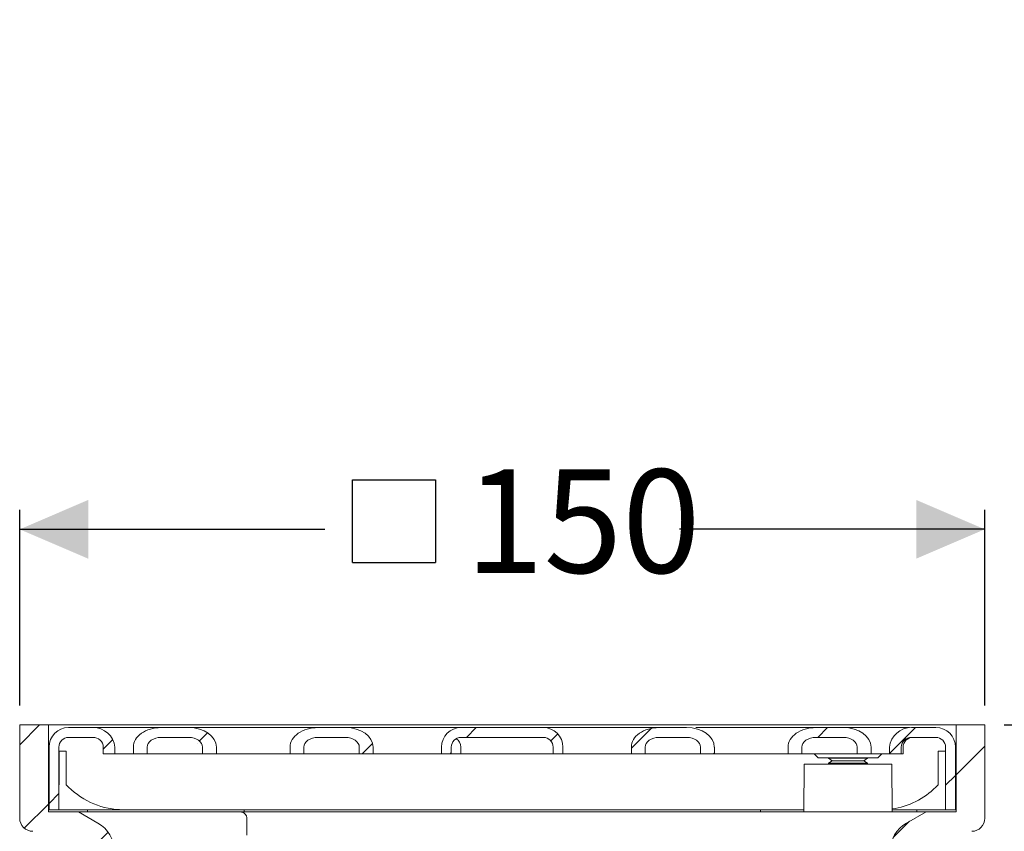
# Model space of a CAD drawing. Units: millimetres. Extents: x 305 to 682, y 191 to 527.
# Drawn here: x 349 to 500, y 403 to 527 of the extents above; entities that cross this region are included whole.
import ezdxf

# ---------------------------------------------------------------- set-up
doc = ezdxf.new("R2010")
doc.units = ezdxf.units.MM
doc.header["$LTSCALE"] = 3
doc.linetypes.add('SLD-Durchgehend', pattern=[0])
doc.layers.add('MAßLINIE_MAßZEICHNUNGEN', color=7, linetype='SLD-Durchgehend')
doc.styles.add('SLDTEXTSTYLE0', font='Opinion Pro')
doc.dimstyles.new('SLDDIMSTYLE0', dxfattribs={"dimtxt": 15.875, "dimasz": 10.5, "dimexe": 0, "dimexo": 0.0625, "dimgap": 3.96875, "dimtad": 0, "dimdec": 0, "dimrnd": 1e-09, "dimzin": 12, "dimdsep": 46, "dimtxsty": 'SLDTEXTSTYLE0', "dimsah": 1, "dimcen": 0.09, "dimadec": 0, "dimazin": 3, "dimtfac": 1, "dimtdec": 0, "dimtofl": 0, "dimtmove": 0, "dimatfit": 3, "dimfxl": 0, "dimfrac": 2, "dimtolj": 1, "dimtzin": 12, "dimarcsym": 0})
doc.dimstyles.new('SLDDIMSTYLE2', dxfattribs={"dimtxt": 15.875, "dimasz": 10.5, "dimexe": 0, "dimexo": 0.0625, "dimgap": 3.96875, "dimtad": 0, "dimdec": 0, "dimrnd": 1e-09, "dimzin": 12, "dimdsep": 46, "dimtxsty": 'SLDTEXTSTYLE0', "dimsah": 1, "dimcen": 0.09, "dimadec": 0, "dimazin": 3, "dimtfac": 1, "dimtdec": 0, "dimtmove": 0, "dimatfit": 0, "dimfxl": 0, "dimfrac": 2, "dimtolj": 1, "dimtzin": 12, "dimarcsym": 0})

# ---------------------------------------------------------------- blocks, each defined once
blk = doc.blocks.new('SW_SYMBOL_MOD_BOX')
at = {"layer": 'MAßLINIE_MAßZEICHNUNGEN', "color": 0}
for p, q in [((600, 600), (600, 2400)), ((600, 2400), (2400, 2400)), ((2400, 2400), (2400, 600)), ((600, 600), (2400, 600))]:
    blk.add_line(p, q, dxfattribs=at)
blk = doc.blocks.new('_D_3')
at = {"layer": 'MAßLINIE_MAßZEICHNUNGEN', "color": 7}
for p, q in [((348.93, 422.34), (348.93, 452.34)), ((496.93, 422.34), (496.93, 452.34)), ((348.93, 449.34), (395.74, 449.34)), ((496.93, 449.34), (450.12, 449.34))]:
    blk.add_line(p, q, dxfattribs=at)
for points in [[(348.93, 449.34), (359.43, 444.84), (359.43, 453.84)], [(496.93, 449.34), (486.43, 453.84), (486.43, 444.84)]]:
    blk.add_solid(points, dxfattribs=at)
at = {"layer": 'MAßLINIE_MAßZEICHNUNGEN', "color": 7, "xscale": 0.007055555555555554, "yscale": 0.007055555555555554, "zscale": 0.007055555555555554}
blk.add_blockref('SW_SYMBOL_MOD_BOX', (395.74, 440.02), dxfattribs=at)
at = {"layer": 'MAßLINIE_MAßZEICHNUNGEN', "color": 7, "insert": (417.28, 458.54), "char_height": 15.875, "attachment_point": 1, "style": 'SLDTEXTSTYLE0'}
blk.add_mtext('150', dxfattribs=at)
blk = doc.blocks.new('_D_4')
at = {"layer": 'MAßLINIE_MAßZEICHNUNGEN', "color": 7}
for p, q in [((537.63, 419.34), (537.63, 450.75)), ((499.93, 419.34), (540.63, 419.34)), ((498.89, 364.34), (540.63, 364.34)), ((537.63, 364.34), (537.63, 346.34))]:
    blk.add_line(p, q, dxfattribs=at)
for points in [[(537.63, 419.34), (542.13, 429.84), (533.13, 429.84)], [(537.63, 364.34), (533.13, 353.84), (542.13, 353.84)]]:
    blk.add_solid(points, dxfattribs=at)
at = {"layer": 'MAßLINIE_MAßZEICHNUNGEN', "color": 7, "char_height": 15.875, "attachment_point": 1, "rotation": 90, "style": 'SLDTEXTSTYLE0'}
for s, insert in [('max. 73', (540.39, 450.75)), ('min. 25', (516.46, 450.75))]:
    blk.add_mtext(s, dxfattribs=dict(at, insert=insert))

msp = doc.modelspace()

# ---------------------------------------------------------------- hatches: boundary and pattern name
at = {"linetype": 'SLD-Durchgehend', "lineweight": 18}
h = msp.add_hatch(dxfattribs=at)
h.set_pattern_fill('ANSI31', scale=3, angle=3e-322, style=0)
edge = h.paths.add_edge_path(flags=0)
edge.add_line((361.23, 318.74), (363.43, 318.74))
edge.add_line((363.43, 318.74), (363.43, 399.97))
edge.add_arc((358.43, 399.97), 5, 0, 60)
edge.add_line((360.93, 404.3), (357.93, 406.04))
edge.add_line((357.93, 406.04), (353.33, 406.04))
edge.add_line((353.33, 406.04), (353.33, 419.34))
edge.add_line((353.33, 419.34), (348.93, 419.34))
edge.add_line((348.93, 419.34), (348.93, 405.04))
edge.add_arc((350.93, 405.04), 2, 180, 270)
edge.add_line((350.93, 403.04), (356.93, 403.04))
edge.add_line((356.93, 403.04), (360.43, 401.02))
edge.add_line((360.43, 401.02), (360.43, 321.74))
edge.add_line((360.43, 321.74), (361.23, 318.74))
h = msp.add_hatch(dxfattribs=at)
h.set_pattern_fill('ANSI31', scale=3, angle=3e-322, style=0)
edge = h.paths.add_edge_path(flags=0)
edge.add_line((353.43, 415.94), (353.43, 406.34))
edge.add_line((353.43, 406.34), (354.93, 406.34))
edge.add_line((354.93, 406.34), (354.93, 415.94))
edge.add_arc((356.43, 415.94), 1.5, 90, 180, ccw=False)
edge.add_line((356.43, 417.44), (360.15, 417.44))
edge.add_spline(control_points=[(360.15, 417.44), (360.24, 417.44), (360.32, 417.43), (360.4, 417.42), (360.52, 417.4), (360.63, 417.37), (360.74, 417.33), (360.91, 417.26), (361.07, 417.17), (361.21, 417.05), (361.35, 416.93), (361.47, 416.79), (361.56, 416.63), (361.64, 416.48), (361.7, 416.31), (361.73, 416.14), (361.74, 416.07), (361.74, 416), (361.74, 415.94)], knot_values=[0.008993, 0.008993, 0.008993, 0.008993, 0.009247, 0.009247, 0.009247, 0.009591, 0.009591, 0.009591, 0.010135, 0.010135, 0.010135, 0.01068, 0.01068, 0.01068, 0.011202, 0.011202, 0.011202, 0.011406, 0.011406, 0.011406, 0.011406], weights=[1, 1, 1, 1, 1, 1, 1, 1, 1, 1, 1, 1, 1, 1, 1, 1, 1, 1, 1], degree=3, periodic=0)
edge.add_line((361.74, 415.94), (361.74, 414.94))
edge.add_line((361.74, 414.94), (363.53, 414.94))
edge.add_line((363.53, 414.94), (363.53, 415.94))
edge.add_spline(control_points=[(363.53, 415.94), (363.53, 416), (363.53, 416.06), (363.52, 416.13), (363.5, 416.39), (363.43, 416.64), (363.32, 416.88), (363.16, 417.25), (362.91, 417.6), (362.62, 417.89), (362.33, 418.18), (361.99, 418.42), (361.62, 418.6), (361.46, 418.67), (361.29, 418.74), (361.12, 418.79), (360.81, 418.89), (360.48, 418.94), (360.15, 418.94)], knot_values=[0.016135, 0.016135, 0.016135, 0.016135, 0.016327, 0.016327, 0.016327, 0.017109, 0.017109, 0.017109, 0.018356, 0.018356, 0.018356, 0.019596, 0.019596, 0.019596, 0.020133, 0.020133, 0.020133, 0.021126, 0.021126, 0.021126, 0.021126], weights=[1, 1, 1, 1, 1, 1, 1, 1, 1, 1, 1, 1, 1, 1, 1, 1, 1, 1, 1], degree=3, periodic=0)
edge.add_line((360.15, 418.94), (356.43, 418.94))
edge.add_arc((356.43, 415.94), 3, 90, 180)
h = msp.add_hatch(dxfattribs=at)
h.set_pattern_fill('ANSI31', scale=3, angle=3e-322, style=0)
edge = h.paths.add_edge_path(flags=0)
edge.add_line((366.36, 415.94), (366.36, 414.94))
edge.add_line((366.36, 414.94), (368.48, 414.94))
edge.add_line((368.48, 414.94), (368.48, 415.94))
edge.add_ellipse((370.6, 415.94), major_axis=(2.12, 0), ratio=0.707107, start_angle=90, end_angle=180, ccw=False)
edge.add_line((370.6, 417.44), (374.85, 417.44))
edge.add_ellipse((374.85, 415.94), major_axis=(-2.12, 0), ratio=0.707107, start_angle=180, end_angle=270, ccw=False)
edge.add_line((376.97, 415.94), (376.97, 414.94))
edge.add_line((376.97, 414.94), (379.09, 414.94))
edge.add_line((379.09, 414.94), (379.09, 415.94))
edge.add_ellipse((374.85, 415.94), major_axis=(-4.24, 0), ratio=0.707107, start_angle=180, end_angle=270)
edge.add_line((374.85, 418.94), (370.6, 418.94))
edge.add_ellipse((370.6, 415.94), major_axis=(4.24, 0), ratio=0.707107, start_angle=90, end_angle=180)
h = msp.add_hatch(dxfattribs=at)
h.set_pattern_fill('ANSI31', scale=3, angle=3e-322, style=0)
edge = h.paths.add_edge_path(flags=0)
edge.add_line((390.4, 415.94), (390.4, 414.94))
edge.add_line((390.4, 414.94), (392.52, 414.94))
edge.add_line((392.52, 414.94), (392.52, 415.94))
edge.add_ellipse((394.64, 415.94), major_axis=(2.12, 0), ratio=0.707107, start_angle=90, end_angle=180, ccw=False)
edge.add_line((394.64, 417.44), (398.89, 417.44))
edge.add_ellipse((398.89, 415.94), major_axis=(-2.12, 0), ratio=0.707107, start_angle=180, end_angle=270, ccw=False)
edge.add_line((401.01, 415.94), (401.01, 414.94))
edge.add_line((401.01, 414.94), (403.13, 414.94))
edge.add_line((403.13, 414.94), (403.13, 415.94))
edge.add_ellipse((398.89, 415.94), major_axis=(-4.24, 0), ratio=0.707107, start_angle=180, end_angle=270)
edge.add_line((398.89, 418.94), (394.64, 418.94))
edge.add_ellipse((394.64, 415.94), major_axis=(4.24, 0), ratio=0.707107, start_angle=90, end_angle=180)
h = msp.add_hatch(dxfattribs=at)
h.set_pattern_fill('ANSI31', scale=3, angle=3e-322, style=0)
edge = h.paths.add_edge_path(flags=0)
edge.add_line((413.62, 415.94), (413.62, 414.94))
edge.add_line((413.62, 414.94), (415.12, 414.94))
edge.add_line((415.12, 414.94), (415.12, 415.94))
edge.add_arc((416.62, 415.94), 1.5, 90, 180, ccw=False)
edge.add_line((416.62, 417.44), (429.24, 417.44))
edge.add_arc((429.24, 415.94), 1.5, 0, 90, ccw=False)
edge.add_line((430.74, 415.94), (430.74, 414.94))
edge.add_line((430.74, 414.94), (432.24, 414.94))
edge.add_line((432.24, 414.94), (432.24, 415.94))
edge.add_arc((429.24, 415.94), 3, 0, 90)
edge.add_line((429.24, 418.94), (416.62, 418.94))
edge.add_arc((416.62, 415.94), 3, 90, 180)
h = msp.add_hatch(dxfattribs=at)
h.set_pattern_fill('ANSI31', scale=3, angle=3e-322, style=0)
edge = h.paths.add_edge_path(flags=0)
edge.add_line((453.33, 415.94), (453.33, 414.94))
edge.add_line((453.33, 414.94), (455.46, 414.94))
edge.add_line((455.46, 414.94), (455.46, 415.94))
edge.add_ellipse((451.21, 415.94), major_axis=(-4.24, 0), ratio=0.707107, start_angle=180, end_angle=270)
edge.add_line((451.21, 418.94), (446.97, 418.94))
edge.add_ellipse((446.97, 415.94), major_axis=(4.24, 0), ratio=0.707107, start_angle=90, end_angle=180)
edge.add_line((442.73, 415.94), (442.73, 414.94))
edge.add_line((442.73, 414.94), (444.85, 414.94))
edge.add_line((444.85, 414.94), (444.85, 415.94))
edge.add_ellipse((446.97, 415.94), major_axis=(2.12, 0), ratio=0.707107, start_angle=90, end_angle=180, ccw=False)
edge.add_line((446.97, 417.44), (451.21, 417.44))
edge.add_ellipse((451.21, 415.94), major_axis=(-2.12, 0), ratio=0.707107, start_angle=180, end_angle=270, ccw=False)
h = msp.add_hatch(dxfattribs=at)
h.set_pattern_fill('ANSI31', scale=3, angle=3e-322, style=0)
edge = h.paths.add_edge_path(flags=0)
edge.add_line((477.38, 415.94), (477.38, 414.94))
edge.add_line((477.38, 414.94), (479.5, 414.94))
edge.add_line((479.5, 414.94), (479.5, 415.94))
edge.add_ellipse((475.25, 415.94), major_axis=(-4.24, 0), ratio=0.707107, start_angle=180, end_angle=270)
edge.add_line((475.25, 418.94), (471.01, 418.94))
edge.add_ellipse((471.01, 415.94), major_axis=(4.24, 0), ratio=0.707107, start_angle=90, end_angle=180)
edge.add_line((466.77, 415.94), (466.77, 414.94))
edge.add_line((466.77, 414.94), (468.89, 414.94))
edge.add_line((468.89, 414.94), (468.89, 415.94))
edge.add_ellipse((471.01, 415.94), major_axis=(2.12, 0), ratio=0.707107, start_angle=90, end_angle=180, ccw=False)
edge.add_line((471.01, 417.44), (475.25, 417.44))
edge.add_ellipse((475.25, 415.94), major_axis=(-2.12, 0), ratio=0.707107, start_angle=180, end_angle=270, ccw=False)
h = msp.add_hatch(dxfattribs=at)
h.set_pattern_fill('ANSI31', scale=3, angle=3e-322, style=0)
edge = h.paths.add_edge_path(flags=0)
edge.add_line((490.93, 415.94), (490.93, 406.34))
edge.add_line((490.93, 406.34), (492.43, 406.34))
edge.add_line((492.43, 406.34), (492.43, 415.94))
edge.add_arc((489.43, 415.94), 3, 0, 90)
edge.add_line((489.43, 418.94), (485.71, 418.94))
edge.add_spline(control_points=[(485.71, 418.94), (485.42, 418.94), (485.13, 418.9), (484.85, 418.82), (484.46, 418.72), (484.08, 418.54), (483.75, 418.31), (483.41, 418.08), (483.11, 417.79), (482.87, 417.47), (482.68, 417.21), (482.53, 416.92), (482.43, 416.61), (482.36, 416.39), (482.33, 416.16), (482.33, 415.94)], knot_values=[0.013628, 0.013628, 0.013628, 0.013628, 0.014498, 0.014498, 0.014498, 0.015734, 0.015734, 0.015734, 0.016965, 0.016965, 0.016965, 0.017936, 0.017936, 0.017936, 0.018624, 0.018624, 0.018624, 0.018624], weights=[1, 1, 1, 1, 1, 1, 1, 1, 1, 1, 1, 1, 1, 1, 1, 1], degree=3, periodic=0)
edge.add_line((482.33, 415.94), (482.33, 414.94))
edge.add_line((482.33, 414.94), (484.11, 414.94))
edge.add_line((484.11, 414.94), (484.11, 415.94))
edge.add_spline(control_points=[(484.11, 415.94), (484.11, 416), (484.12, 416.06), (484.13, 416.12), (484.14, 416.2), (484.15, 416.28), (484.18, 416.35), (484.23, 416.51), (484.31, 416.67), (484.41, 416.8), (484.51, 416.93), (484.64, 417.05), (484.77, 417.15), (484.92, 417.25), (485.09, 417.32), (485.26, 417.37), (485.4, 417.41), (485.56, 417.44), (485.71, 417.44)], knot_values=[0.009177, 0.009177, 0.009177, 0.009177, 0.009362, 0.009362, 0.009362, 0.009595, 0.009595, 0.009595, 0.010099, 0.010099, 0.010099, 0.010602, 0.010602, 0.010602, 0.011132, 0.011132, 0.011132, 0.011589, 0.011589, 0.011589, 0.011589], weights=[1, 1, 1, 1, 1, 1, 1, 1, 1, 1, 1, 1, 1, 1, 1, 1, 1, 1, 1], degree=3, periodic=0)
edge.add_line((485.71, 417.44), (489.43, 417.44))
edge.add_arc((489.43, 415.94), 1.5, 0, 90, ccw=False)
h = msp.add_hatch(dxfattribs=at)
h.set_pattern_fill('ANSI31', scale=3, angle=3e-322, style=0)
edge = h.paths.add_edge_path(flags=0)
edge.add_arc((487.43, 399.97), 5, 120, 180)
edge.add_line((482.43, 399.97), (482.43, 318.74))
edge.add_line((482.43, 318.74), (484.63, 318.74))
edge.add_line((484.63, 318.74), (485.43, 321.74))
edge.add_line((485.43, 321.74), (485.43, 401.02))
edge.add_line((485.43, 401.02), (488.93, 403.04))
edge.add_line((488.93, 403.04), (494.93, 403.04))
edge.add_arc((494.93, 405.04), 2, 270, 360)
edge.add_line((496.93, 405.04), (496.93, 419.34))
edge.add_line((496.93, 419.34), (492.53, 419.34))
edge.add_line((492.53, 419.34), (492.53, 406.04))
edge.add_line((492.53, 406.04), (487.93, 406.04))
edge.add_line((487.93, 406.04), (484.93, 404.3))

# ---------------------------------------------------------------- linework, layer by layer
at = {"color": 7, "linetype": 'SLD-Durchgehend', "lineweight": 18}
for p, q in [((348.93, 405.04), (348.93, 419.34)), ((348.93, 419.34), (353.33, 419.34)), ((353.33, 406.04), (353.33, 419.34)), ((492.53, 419.34), (353.33, 419.34)), ((356.43, 418.94), (360.15, 418.94)), ((360.15, 418.94), (368.48, 418.94)), ((368.48, 418.94), (370.6, 418.94)), ((370.6, 418.94), (374.85, 418.94)), ((374.85, 418.94), (394.64, 418.94)), ((394.64, 418.94), (398.89, 418.94)), ((398.89, 418.94), (415.15, 418.94)), ((415.15, 418.94), (416.62, 418.94)), ((416.62, 418.94), (429.24, 418.94)), ((429.24, 418.94), (430.71, 418.94)), ((430.71, 418.94), (433.54, 418.94)), ((433.54, 418.94), (440.61, 418.94)), ((440.61, 418.94), (446.97, 418.94)), ((446.97, 418.94), (451.21, 418.94)), ((452.63, 418.94), (471.01, 418.94)), ((471.01, 418.94), (475.25, 418.94)), ((475.25, 418.94), (483.97, 418.94)), ((483.97, 418.94), (485.39, 418.94)), ((485.71, 418.94), (489.43, 418.94)), ((492.53, 419.34), (492.53, 406.04)), ((492.53, 419.34), (496.93, 419.34)), ((496.93, 419.34), (496.93, 405.04)), ((356.43, 417.44), (360.15, 417.44)), ((370.6, 417.44), (374.85, 417.44)), ((394.64, 417.44), (398.89, 417.44)), ((416.62, 417.44), (429.24, 417.44)), ((446.97, 417.44), (451.21, 417.44)), ((471.01, 417.44), (475.25, 417.44)), ((485.71, 417.44), (489.43, 417.44)), ((353.43, 406.34), (353.43, 415.94)), ((354.93, 406.34), (354.93, 415.94)), ((356.08, 415.34), (354.97, 415.34)), ((354.97, 410.17), (354.97, 415.34)), ((356.08, 415.34), (356.08, 410.17)), ((361.74, 414.94), (361.74, 415.94)), ((363.53, 414.94), (363.53, 415.94)), ((366.36, 414.94), (366.36, 415.94)), ((368.48, 415.94), (368.48, 414.94)), ((376.97, 414.94), (376.97, 415.94)), ((379.09, 414.94), (379.09, 415.94)), ((390.4, 415.94), (390.4, 414.94)), ((392.52, 415.94), (392.52, 414.94)), ((401.01, 414.94), (401.01, 415.94)), ((403.13, 414.94), (403.13, 415.94)), ((413.62, 415.94), (413.62, 414.94)), ((415.12, 415.94), (415.12, 414.94)), ((416.6, 415.94), (416.6, 414.94)), ((430.74, 414.94), (430.74, 415.94)), ((432.24, 414.94), (432.24, 415.94)), ((442.73, 415.94), (442.73, 414.94)), ((444.85, 415.94), (444.85, 414.94)), ((453.33, 414.94), (453.33, 415.94)), ((455.46, 414.94), (455.46, 415.94)), ((466.77, 415.94), (466.77, 414.94)), ((468.89, 415.94), (468.89, 414.94)), ((477.38, 414.94), (477.38, 415.94)), ((479.5, 414.94), (479.5, 415.94)), ((482.33, 415.94), (482.33, 414.94)), ((484.11, 415.94), (484.11, 414.94)), ((484.41, 414.94), (484.41, 415.94)), ((490.89, 415.34), (489.78, 415.34)), ((489.78, 410.17), (489.78, 415.34)), ((490.89, 415.34), (490.89, 410.17)), ((490.93, 415.94), (490.93, 406.34)), ((492.43, 415.94), (492.43, 406.34)), ((361.74, 414.94), (363.53, 414.94)), ((363.53, 414.94), (366.36, 414.94)), ((366.36, 414.94), (368.48, 414.94)), ((376.97, 414.94), (368.48, 414.94)), ((376.97, 414.94), (379.09, 414.94)), ((379.09, 414.94), (390.4, 414.94)), ((390.4, 414.94), (392.52, 414.94)), ((401.01, 414.94), (392.52, 414.94)), ((401.01, 414.94), (403.13, 414.94)), ((403.13, 414.94), (413.03, 414.94)), ((413.03, 414.94), (413.62, 414.94)), ((413.62, 414.94), (415.12, 414.94)), ((416.6, 414.94), (415.12, 414.94)), ((417.63, 414.94), (416.6, 414.94)), ((420.45, 414.94), (417.63, 414.94)), ((425.4, 414.94), (420.45, 414.94)), ((430.74, 414.94), (425.4, 414.94)), ((430.74, 414.94), (432.24, 414.94)), ((432.24, 414.94), (432.83, 414.94)), ((432.83, 414.94), (435.66, 414.94)), ((435.66, 414.94), (438.49, 414.94)), ((438.49, 414.94), (442.73, 414.94)), ((442.73, 414.94), (444.85, 414.94)), ((453.33, 414.94), (444.85, 414.94)), ((453.33, 414.94), (455.46, 414.94)), ((455.46, 414.94), (466.77, 414.94)), ((466.77, 414.94), (468.89, 414.94)), ((477.38, 414.94), (468.89, 414.94)), ((470.75, 414.94), (471.4, 414.29)), ((480.52, 414.29), (471.4, 414.29)), ((472.96, 414.29), (472.96, 414.23)), ((472.96, 414.23), (473.52, 413.85)), ((472.96, 414.23), (478.96, 414.23)), ((473.52, 413.85), (472.96, 413.46)), ((473.52, 413.85), (475.96, 413.85)), ((475.96, 413.85), (478.41, 413.85)), ((477.38, 414.94), (479.5, 414.94)), ((478.41, 413.85), (478.96, 414.23)), ((478.96, 413.46), (478.41, 413.85)), ((478.96, 414.23), (478.96, 414.29)), ((479.5, 414.94), (481.85, 414.94)), ((480.52, 414.29), (481.17, 414.94)), ((481.85, 414.94), (482.33, 414.94)), ((482.33, 414.94), (484.11, 414.94)), ((484.41, 414.94), (484.11, 414.94)), ((469.26, 413.34), (469.2, 406.04)), ((469.26, 413.34), (475.96, 413.34)), ((472.96, 413.46), (472.96, 413.34)), ((472.96, 413.46), (475.96, 413.46)), ((475.96, 413.46), (478.96, 413.46)), ((475.96, 413.34), (482.66, 413.34)), ((478.96, 413.34), (478.96, 413.46)), ((482.73, 406.04), (482.66, 413.34)), ((356.08, 410.17), (356.43, 409.81)), ((489.78, 410.17), (489.43, 409.81)), ((353.33, 406.34), (353.43, 406.34)), ((353.43, 406.34), (354.93, 406.34)), ((354.93, 406.34), (357.33, 406.34)), ((357.33, 406.34), (359.33, 406.34)), ((359.33, 406.34), (359.33, 406.04)), ((359.33, 406.34), (381.33, 406.34)), ((381.33, 406.34), (383.33, 406.34)), ((462.53, 406.34), (383.33, 406.34)), ((383.33, 406.34), (383.33, 406.04)), ((462.53, 406.34), (462.53, 406.04)), ((462.53, 406.34), (464.53, 406.34)), ((464.53, 406.34), (469.2, 406.34)), ((482.72, 406.34), (486.53, 406.34)), ((486.53, 406.34), (486.53, 406.04)), ((486.53, 406.34), (488.53, 406.34)), ((488.53, 406.34), (490.93, 406.34)), ((490.93, 406.34), (492.43, 406.34)), ((492.43, 406.34), (492.53, 406.34)), ((353.33, 406.04), (357.93, 406.04)), ((357.93, 406.04), (360.93, 404.3)), ((357.93, 406.04), (374.07, 406.04)), ((374.07, 406.04), (374.47, 406.04)), ((374.47, 406.04), (377.55, 406.04)), ((377.55, 406.04), (382.58, 406.04)), ((382.51, 406.04), (487.93, 406.04)), ((383.78, 402.44), (383.78, 405.04)), ((484.93, 404.3), (487.93, 406.04)), ((487.93, 406.04), (492.53, 406.04))]:
    msp.add_line(p, q, dxfattribs=at)
at = {"color": 7, "linetype": 'SLD-Durchgehend', "lineweight": 18, "flags": 128}
msp.add_lwpolyline([(383.77, 405.04), (383.78, 405.11), (383.7, 405.41), (383.53, 405.66), (383.28, 405.85), (382.94, 405.99), (382.58, 406.04)], dxfattribs=at)
at = {"color": 7, "linetype": 'SLD-Durchgehend', "lineweight": 18}
for centre, radius, start, end in [((356.43, 415.94), 3, 90, 180), ((360.26, 415.65), 3.28, 4.9181, 91.9263), ((416.62, 415.94), 3, 90, 180), ((429.24, 415.94), 3, 0, 90), ((485.64, 415.61), 3.33, 88.8395, 174.3162), ((489.43, 415.94), 3, 0, 90), ((356.43, 415.94), 1.5, 90, 180), ((360.19, 415.88), 1.56, 2.0945, 91.3955), ((416.62, 415.94), 1.5, 90, 180), ((415.1, 415.94), 1.5, 0, 59.6749), ((429.24, 415.94), 1.5, 0, 90), ((485.66, 415.89), 1.55, 88.3468, 178.1632), ((485.91, 415.94), 1.5, 90, 180), ((489.43, 415.94), 1.5, 0, 90), ((364.85, 418.29), 11.95, 225.2054, 270), ((481.01, 418.29), 11.95, 278.2402, 314.7946), ((350.93, 405.04), 2, 180, 270), ((494.93, 405.04), 2, 270, 0), ((358.43, 399.97), 5, 0, 60), ((487.43, 399.97), 5, 120, 180)]:
    msp.add_arc(centre, radius, start, end, dxfattribs=at)
for centre, major_axis, start_param, end_param in [((370.6, 415.94), (4.24, 0), 1.570796, 3.141593), ((374.85, 415.94), (-4.24, 0), 3.141593, 4.712389), ((394.64, 415.94), (4.24, 0), 1.570796, 3.141593), ((398.89, 415.94), (-4.24, 0), 3.141593, 4.712389), ((446.97, 415.94), (4.24, 0), 1.570796, 3.141593), ((451.21, 415.94), (-4.24, 0), 3.141593, 4.712389), ((471.01, 415.94), (4.24, 0), 1.570796, 3.141593), ((475.25, 415.94), (-4.24, 0), 3.141593, 4.712389), ((370.6, 415.94), (2.12, 0), 1.570796, 3.141593), ((374.85, 415.94), (-2.12, 0), 3.141593, 4.712389), ((394.64, 415.94), (2.12, 0), 1.570796, 3.141593), ((398.89, 415.94), (-2.12, 0), 3.141593, 4.712389), ((446.97, 415.94), (2.12, 0), 1.570796, 3.141593), ((451.21, 415.94), (-2.12, 0), 3.141593, 4.712389), ((471.01, 415.94), (2.12, 0), 1.570796, 3.141593), ((475.25, 415.94), (-2.12, 0), 3.141593, 4.712389)]:
    msp.add_ellipse(centre, major_axis=major_axis, ratio=0.707107, start_param=start_param, end_param=end_param, dxfattribs=at)

# ---------------------------------------------------------------- dimensions: what is measured, and where the dimension line sits
at = {"layer": 'MAßLINIE_MAßZEICHNUNGEN', "color": 7}
dim = msp.add_linear_dim(base=(537.63, 364.34), p1=(496.93, 419.34), p2=(495.89, 364.34), angle=90, text='min. 25\\Pmax. 73', dimstyle='SLDDIMSTYLE2', dxfattribs=at)
dim.commit()
dim.dimension.update_dxf_attribs({"geometry": '_D_4', "text_midpoint": (537.63, 485.34), "dimtype": 160})
dim = msp.add_linear_dim(base=(496.93, 449.34), p1=(348.93, 419.34), p2=(496.93, 419.34), text='{\\fGDT;o}<>', dimstyle='SLDDIMSTYLE0', dxfattribs=at)
dim.commit()
dim.dimension.update_dxf_attribs({"geometry": '_D_3', "text_midpoint": (422.93, 449.34), "dimtype": 160})

doc.saveas('drawing.dxf')
